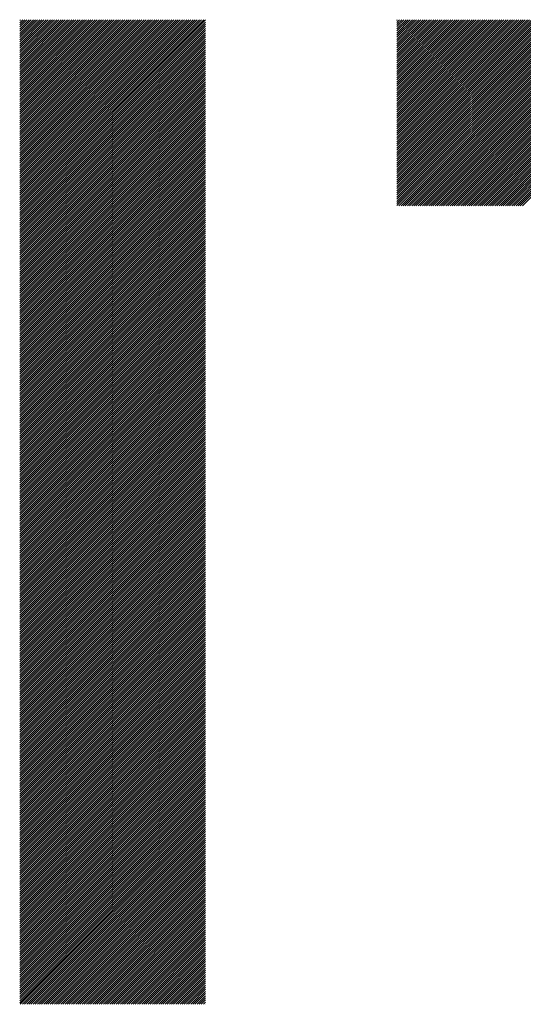
# Model space of a CAD drawing. Units: millimetres. Extents: x -509 to 611, y -436 to 430.
# Drawn here: x -310 to -288, y -348 to -304 of the extents above; entities that cross this region are included whole.
import ezdxf

# ---------------------------------------------------------------- set-up
doc = ezdxf.new("R2010")
doc.units = ezdxf.units.MM
doc.layers.add('CAXA0', color=7, linetype='Continuous', lineweight=70)
doc.layers.add('CAXA5', color=4, linetype='Continuous', lineweight=25)

# ---------------------------------------------------------------- blocks, each defined once
blk = doc.blocks.new('CAXBLOCK10', base_point=(-58.16, -104.39))
at = {"layer": 'CAXA0', "color": 0, "linetype": 'Continuous', "lineweight": 25}
for p, q in [((-293.592, -312.57), (-285.363, -304.341)), ((-293.592, -312.476), (-285.457, -304.341)), ((-293.592, -312.381), (-285.552, -304.341)), ((-293.592, -312.287), (-285.646, -304.341)), ((-293.592, -312.193), (-285.74, -304.341)), ((-293.592, -312.098), (-285.835, -304.341)), ((-293.592, -312.004), (-285.929, -304.341)), ((-293.592, -311.91), (-286.023, -304.341)), ((-293.592, -311.816), (-286.118, -304.341)), ((-293.592, -311.721), (-286.212, -304.341)), ((-293.592, -311.627), (-286.306, -304.341)), ((-293.592, -311.533), (-286.4, -304.341)), ((-293.592, -311.438), (-286.495, -304.341)), ((-293.592, -311.344), (-286.589, -304.341)), ((-293.592, -311.25), (-286.683, -304.341)), ((-293.592, -311.155), (-286.778, -304.341)), ((-293.592, -311.061), (-286.872, -304.341)), ((-293.592, -310.967), (-286.966, -304.341)), ((-293.592, -310.873), (-287.061, -304.341)), ((-293.592, -310.778), (-287.155, -304.341)), ((-293.592, -310.684), (-287.249, -304.341)), ((-293.592, -310.59), (-287.343, -304.341)), ((-293.592, -310.495), (-287.438, -304.341)), ((-293.592, -310.401), (-287.532, -304.341)), ((-293.592, -310.307), (-287.626, -304.341)), ((-293.592, -310.212), (-287.721, -304.341)), ((-293.592, -310.118), (-287.815, -304.341)), ((-293.592, -310.024), (-287.909, -304.341)), ((-293.592, -309.93), (-288.004, -304.341)), ((-293.592, -309.835), (-288.098, -304.341)), ((-293.592, -309.741), (-288.192, -304.341)), ((-293.592, -309.647), (-288.286, -304.341)), ((-293.592, -309.552), (-288.381, -304.341)), ((-293.592, -309.458), (-288.475, -304.341)), ((-293.592, -309.364), (-288.569, -304.341)), ((-293.592, -309.269), (-288.664, -304.341)), ((-293.592, -309.175), (-288.758, -304.341)), ((-293.592, -309.081), (-288.852, -304.341)), ((-293.592, -308.987), (-288.947, -304.341)), ((-293.592, -308.892), (-289.041, -304.341)), ((-293.592, -308.798), (-289.135, -304.341)), ((-293.592, -308.704), (-289.229, -304.341)), ((-293.592, -308.609), (-289.324, -304.341)), ((-293.592, -308.515), (-289.418, -304.341)), ((-293.592, -308.421), (-289.512, -304.341)), ((-293.592, -308.326), (-289.607, -304.341)), ((-293.592, -308.232), (-289.701, -304.341)), ((-293.592, -308.138), (-289.795, -304.341)), ((-293.592, -308.044), (-289.89, -304.341)), ((-293.592, -307.949), (-289.984, -304.341)), ((-293.592, -307.855), (-290.078, -304.341)), ((-293.592, -307.761), (-290.172, -304.341)), ((-293.592, -307.666), (-290.267, -304.341)), ((-293.592, -307.572), (-290.361, -304.341)), ((-293.592, -307.478), (-290.455, -304.341)), ((-293.592, -307.383), (-290.55, -304.341)), ((-293.592, -307.289), (-290.644, -304.341)), ((-293.592, -307.195), (-290.738, -304.341)), ((-293.592, -307.101), (-290.833, -304.341)), ((-293.592, -307.006), (-290.927, -304.341)), ((-293.592, -306.912), (-291.021, -304.341)), ((-293.592, -306.818), (-291.115, -304.341)), ((-293.592, -306.723), (-291.21, -304.341)), ((-293.592, -306.629), (-291.304, -304.341)), ((-293.592, -306.535), (-291.398, -304.341)), ((-293.592, -306.44), (-291.493, -304.341)), ((-293.592, -306.346), (-291.587, -304.341)), ((-293.592, -306.252), (-291.681, -304.341)), ((-293.592, -306.158), (-291.776, -304.341)), ((-293.592, -306.063), (-291.87, -304.341)), ((-293.592, -305.969), (-291.964, -304.341)), ((-293.592, -305.875), (-292.058, -304.341)), ((-293.592, -305.78), (-292.153, -304.341)), ((-293.592, -305.686), (-292.247, -304.341)), ((-293.592, -305.592), (-292.341, -304.341)), ((-293.592, -305.497), (-292.436, -304.341)), ((-293.592, -305.403), (-292.53, -304.341)), ((-293.592, -305.309), (-292.624, -304.341)), ((-293.592, -305.215), (-292.719, -304.341)), ((-293.592, -305.12), (-292.813, -304.341)), ((-293.592, -305.026), (-292.907, -304.341)), ((-293.592, -304.932), (-293.001, -304.341)), ((-293.592, -304.837), (-293.096, -304.341)), ((-293.592, -304.743), (-293.19, -304.341)), ((-293.592, -304.649), (-293.284, -304.341)), ((-293.592, -304.554), (-293.379, -304.341)), ((-293.592, -304.46), (-293.473, -304.341)), ((-293.592, -304.366), (-293.567, -304.341)), ((-293.504, -312.576), (-285.269, -304.341)), ((-293.41, -312.576), (-285.175, -304.341)), ((-293.316, -312.576), (-285.08, -304.341)), ((-293.221, -312.576), (-284.986, -304.341)), ((-293.127, -312.576), (-284.892, -304.341)), ((-293.033, -312.576), (-284.797, -304.341)), ((-292.938, -312.576), (-284.703, -304.341)), ((-292.844, -312.576), (-284.609, -304.341)), ((-292.75, -312.576), (-284.514, -304.341)), ((-292.656, -312.576), (-284.42, -304.341)), ((-292.561, -312.576), (-284.326, -304.341)), ((-292.467, -312.576), (-284.232, -304.341)), ((-292.373, -312.576), (-284.137, -304.341)), ((-292.278, -312.576), (-284.043, -304.341)), ((-292.184, -312.576), (-283.949, -304.341)), ((-292.09, -312.576), (-283.854, -304.341)), ((-291.996, -312.576), (-283.76, -304.341)), ((-291.901, -312.576), (-283.666, -304.341)), ((-291.807, -312.576), (-283.571, -304.341)), ((-291.713, -312.576), (-283.477, -304.341)), ((-291.618, -312.576), (-283.383, -304.341)), ((-291.524, -312.576), (-283.289, -304.341)), ((-291.43, -312.576), (-283.194, -304.341)), ((-291.335, -312.576), (-283.1, -304.341)), ((-291.241, -312.576), (-283.006, -304.341)), ((-291.147, -312.576), (-282.911, -304.341)), ((-291.053, -312.576), (-282.817, -304.341)), ((-290.958, -312.576), (-282.723, -304.341)), ((-290.864, -312.576), (-282.628, -304.341)), ((-290.77, -312.576), (-282.534, -304.341)), ((-290.675, -312.576), (-282.44, -304.341)), ((-290.581, -312.576), (-282.346, -304.341)), ((-290.487, -312.576), (-282.251, -304.341)), ((-290.392, -312.576), (-282.157, -304.341)), ((-290.298, -312.576), (-282.063, -304.341)), ((-290.204, -312.576), (-281.968, -304.341)), ((-290.11, -312.576), (-281.874, -304.341)), ((-290.015, -312.576), (-281.78, -304.341)), ((-289.921, -312.576), (-281.685, -304.341)), ((-289.827, -312.576), (-281.591, -304.341)), ((-289.732, -312.576), (-281.497, -304.341)), ((-289.638, -312.576), (-281.403, -304.341)), ((-289.544, -312.576), (-281.308, -304.341)), ((-289.449, -312.576), (-281.214, -304.341)), ((-289.355, -312.576), (-281.12, -304.341)), ((-289.261, -312.576), (-281.025, -304.341)), ((-289.167, -312.576), (-280.931, -304.341)), ((-289.072, -312.576), (-280.837, -304.341)), ((-288.978, -312.576), (-280.743, -304.341)), ((-288.884, -312.576), (-280.648, -304.341)), ((-288.789, -312.576), (-280.554, -304.341)), ((-288.695, -312.576), (-280.46, -304.341)), ((-288.601, -312.576), (-280.365, -304.341)), ((-288.506, -312.576), (-280.271, -304.341)), ((-288.412, -312.576), (-280.177, -304.341)), ((-288.318, -312.576), (-280.082, -304.341)), ((-288.224, -312.576), (-279.988, -304.341)), ((-288.129, -312.576), (-279.894, -304.341)), ((-288.035, -312.576), (-279.8, -304.341))]:
    blk.add_line(p, q, dxfattribs=at)
blk = doc.blocks.new('CAXBLOCK14', base_point=(-58.16, -104.39))
at = {"layer": 'CAXA0', "color": 0, "linetype": 'Continuous', "lineweight": 25}
for p, q in [((-310.297, -312.49), (-302.148, -304.341)), ((-310.297, -312.396), (-302.243, -304.341)), ((-310.297, -312.301), (-302.337, -304.341)), ((-310.297, -312.207), (-302.431, -304.341)), ((-310.297, -312.113), (-302.526, -304.341)), ((-310.297, -312.019), (-302.62, -304.341)), ((-310.297, -311.924), (-302.714, -304.341)), ((-310.297, -311.83), (-302.809, -304.341)), ((-310.297, -311.736), (-302.903, -304.341)), ((-310.297, -311.641), (-302.997, -304.341)), ((-310.297, -311.547), (-303.091, -304.341)), ((-310.297, -311.453), (-303.186, -304.341)), ((-310.297, -311.358), (-303.28, -304.341)), ((-310.297, -311.264), (-303.374, -304.341)), ((-310.297, -311.17), (-303.469, -304.341)), ((-310.297, -311.076), (-303.563, -304.341)), ((-310.297, -310.981), (-303.657, -304.341)), ((-310.297, -310.887), (-303.752, -304.341)), ((-310.297, -310.793), (-303.846, -304.341)), ((-310.297, -310.698), (-303.94, -304.341)), ((-310.297, -310.604), (-304.034, -304.341)), ((-310.297, -310.51), (-304.129, -304.341)), ((-310.297, -310.415), (-304.223, -304.341)), ((-310.297, -310.321), (-304.317, -304.341)), ((-310.297, -310.227), (-304.412, -304.341)), ((-310.297, -310.133), (-304.506, -304.341)), ((-310.297, -310.038), (-304.6, -304.341)), ((-310.297, -309.944), (-304.695, -304.341)), ((-310.297, -309.85), (-304.789, -304.341)), ((-310.297, -309.755), (-304.883, -304.341)), ((-310.297, -309.661), (-304.977, -304.341)), ((-310.297, -309.567), (-305.072, -304.341)), ((-310.297, -309.472), (-305.166, -304.341)), ((-310.297, -309.378), (-305.26, -304.341)), ((-310.297, -309.284), (-305.355, -304.341)), ((-310.297, -309.19), (-305.449, -304.341)), ((-310.297, -309.095), (-305.543, -304.341)), ((-310.297, -309.001), (-305.638, -304.341)), ((-310.297, -308.907), (-305.732, -304.341)), ((-310.297, -308.812), (-305.826, -304.341)), ((-310.297, -308.718), (-305.92, -304.341)), ((-310.297, -308.624), (-306.015, -304.341)), ((-310.297, -308.529), (-306.109, -304.341)), ((-310.297, -308.435), (-306.203, -304.341)), ((-310.297, -308.341), (-306.298, -304.341)), ((-310.297, -308.247), (-306.392, -304.341)), ((-310.297, -308.152), (-306.486, -304.341)), ((-310.297, -308.058), (-306.58, -304.341)), ((-310.297, -307.964), (-306.675, -304.341)), ((-310.297, -307.869), (-306.769, -304.341)), ((-310.297, -307.775), (-306.863, -304.341)), ((-310.297, -307.681), (-306.958, -304.341)), ((-310.297, -307.586), (-307.052, -304.341)), ((-310.297, -307.492), (-307.146, -304.341)), ((-310.297, -307.398), (-307.241, -304.341)), ((-310.297, -307.304), (-307.335, -304.341)), ((-310.297, -307.209), (-307.429, -304.341)), ((-310.297, -307.115), (-307.523, -304.341)), ((-310.297, -307.021), (-307.618, -304.341)), ((-310.297, -306.926), (-307.712, -304.341)), ((-310.297, -306.832), (-307.806, -304.341)), ((-310.297, -306.738), (-307.901, -304.341)), ((-310.297, -306.644), (-307.995, -304.341)), ((-310.297, -306.549), (-308.089, -304.341)), ((-310.297, -306.455), (-308.184, -304.341)), ((-310.297, -306.361), (-308.278, -304.341)), ((-310.297, -306.266), (-308.372, -304.341)), ((-310.297, -306.172), (-308.466, -304.341)), ((-310.297, -306.078), (-308.561, -304.341)), ((-310.297, -305.983), (-308.655, -304.341)), ((-310.297, -305.889), (-308.749, -304.341)), ((-310.297, -305.795), (-308.844, -304.341)), ((-310.297, -305.701), (-308.938, -304.341)), ((-310.297, -305.606), (-309.032, -304.341)), ((-310.297, -305.512), (-309.127, -304.341)), ((-310.297, -305.418), (-309.221, -304.341)), ((-310.297, -305.323), (-309.315, -304.341)), ((-310.297, -305.229), (-309.409, -304.341)), ((-310.297, -305.135), (-309.504, -304.341)), ((-310.297, -305.04), (-309.598, -304.341)), ((-310.297, -304.946), (-309.692, -304.341)), ((-310.297, -304.852), (-309.787, -304.341)), ((-310.297, -304.758), (-309.881, -304.341)), ((-310.297, -304.663), (-309.975, -304.341)), ((-310.297, -304.569), (-310.07, -304.341)), ((-310.297, -304.475), (-310.164, -304.341)), ((-310.297, -304.38), (-310.258, -304.341)), ((-310.297, -312.584), (-302.062, -304.349)), ((-310.297, -312.679), (-302.062, -304.443)), ((-310.297, -312.773), (-302.062, -304.538)), ((-310.297, -312.867), (-302.062, -304.632)), ((-310.297, -312.962), (-302.062, -304.726)), ((-310.297, -313.056), (-302.062, -304.82)), ((-310.297, -313.15), (-302.062, -304.915)), ((-310.297, -313.244), (-302.062, -305.009)), ((-310.297, -313.339), (-302.062, -305.103)), ((-310.297, -313.433), (-302.062, -305.198)), ((-310.297, -313.527), (-302.062, -305.292)), ((-310.297, -313.622), (-302.062, -305.386)), ((-310.297, -313.716), (-302.062, -305.481)), ((-310.297, -313.81), (-302.062, -305.575)), ((-310.297, -313.905), (-302.062, -305.669)), ((-310.297, -313.999), (-302.062, -305.763)), ((-310.297, -314.093), (-302.062, -305.858)), ((-310.297, -314.187), (-302.062, -305.952)), ((-310.297, -314.282), (-302.062, -306.046)), ((-310.297, -314.376), (-302.062, -306.141)), ((-310.297, -314.47), (-302.062, -306.235)), ((-310.297, -314.565), (-302.062, -306.329)), ((-310.297, -314.659), (-302.062, -306.424)), ((-310.297, -314.753), (-302.062, -306.518)), ((-310.297, -314.848), (-302.062, -306.612)), ((-310.297, -314.942), (-302.062, -306.706)), ((-310.297, -315.036), (-302.062, -306.801)), ((-310.297, -315.13), (-302.062, -306.895)), ((-310.297, -315.225), (-302.062, -306.989)), ((-310.297, -315.319), (-302.062, -307.084)), ((-310.297, -315.413), (-302.062, -307.178)), ((-310.297, -315.508), (-302.062, -307.272)), ((-310.297, -315.602), (-302.062, -307.367)), ((-310.297, -315.696), (-302.062, -307.461)), ((-310.297, -315.791), (-302.062, -307.555)), ((-310.297, -315.885), (-302.062, -307.649)), ((-310.297, -315.979), (-302.062, -307.744)), ((-310.297, -316.073), (-302.062, -307.838)), ((-310.297, -316.168), (-302.062, -307.932)), ((-310.297, -316.262), (-302.062, -308.027)), ((-310.297, -316.356), (-302.062, -308.121)), ((-310.297, -316.451), (-302.062, -308.215)), ((-310.297, -316.545), (-302.062, -308.309)), ((-310.297, -316.639), (-302.062, -308.404)), ((-310.297, -316.734), (-302.062, -308.498)), ((-310.297, -316.828), (-302.062, -308.592)), ((-310.297, -316.922), (-302.062, -308.687)), ((-310.297, -317.016), (-302.062, -308.781)), ((-310.297, -317.111), (-302.062, -308.875)), ((-310.297, -317.205), (-302.062, -308.97)), ((-310.297, -317.299), (-302.062, -309.064)), ((-310.297, -317.394), (-302.062, -309.158)), ((-310.297, -317.488), (-302.062, -309.252)), ((-310.297, -317.582), (-302.062, -309.347)), ((-310.297, -317.677), (-302.062, -309.441)), ((-310.297, -317.771), (-302.062, -309.535)), ((-310.297, -317.865), (-302.062, -309.63)), ((-310.297, -317.959), (-302.062, -309.724)), ((-310.297, -318.054), (-302.062, -309.818)), ((-310.297, -318.148), (-302.062, -309.913)), ((-310.297, -318.242), (-302.062, -310.007)), ((-310.297, -318.337), (-302.062, -310.101)), ((-310.297, -318.431), (-302.062, -310.195)), ((-310.297, -318.525), (-302.062, -310.29)), ((-310.297, -318.62), (-302.062, -310.384)), ((-310.297, -318.714), (-302.062, -310.478)), ((-310.297, -318.808), (-302.062, -310.573)), ((-310.297, -318.902), (-302.062, -310.667)), ((-310.297, -318.997), (-302.062, -310.761)), ((-310.297, -319.091), (-302.062, -310.856)), ((-310.297, -319.185), (-302.062, -310.95)), ((-310.297, -319.28), (-302.062, -311.044)), ((-310.297, -319.374), (-302.062, -311.138)), ((-310.297, -319.468), (-302.062, -311.233)), ((-310.297, -319.562), (-302.062, -311.327)), ((-310.297, -319.657), (-302.062, -311.421)), ((-310.297, -319.751), (-302.062, -311.516)), ((-310.297, -319.845), (-302.062, -311.61)), ((-310.297, -319.94), (-302.062, -311.704)), ((-310.297, -320.034), (-302.062, -311.799)), ((-310.297, -320.128), (-302.062, -311.893)), ((-310.297, -320.223), (-302.062, -311.987)), ((-310.297, -320.317), (-302.062, -312.081)), ((-310.297, -320.411), (-302.062, -312.176)), ((-310.297, -320.505), (-302.062, -312.27)), ((-310.297, -320.6), (-302.062, -312.364)), ((-310.297, -320.694), (-302.062, -312.459)), ((-310.297, -320.788), (-302.062, -312.553)), ((-310.297, -320.883), (-302.062, -312.647)), ((-310.297, -320.977), (-302.062, -312.742)), ((-310.297, -321.071), (-302.062, -312.836)), ((-310.297, -321.166), (-302.062, -312.93)), ((-310.297, -321.26), (-302.062, -313.024)), ((-310.297, -321.354), (-302.062, -313.119)), ((-310.297, -321.448), (-302.062, -313.213)), ((-310.297, -321.543), (-302.062, -313.307)), ((-310.297, -321.637), (-302.062, -313.402)), ((-310.297, -321.731), (-302.062, -313.496)), ((-310.297, -321.826), (-302.062, -313.59)), ((-310.297, -321.92), (-302.062, -313.685)), ((-310.297, -322.014), (-302.062, -313.779)), ((-310.297, -322.109), (-302.062, -313.873)), ((-310.297, -322.203), (-302.062, -313.967)), ((-310.297, -322.297), (-302.062, -314.062)), ((-310.297, -322.391), (-302.062, -314.156)), ((-310.297, -322.486), (-302.062, -314.25)), ((-310.297, -322.58), (-302.062, -314.345)), ((-310.297, -322.674), (-302.062, -314.439)), ((-310.297, -322.769), (-302.062, -314.533)), ((-310.297, -322.863), (-302.062, -314.628)), ((-310.297, -322.957), (-302.062, -314.722)), ((-310.297, -323.052), (-302.062, -314.816)), ((-310.297, -323.146), (-302.062, -314.91)), ((-310.297, -323.24), (-302.062, -315.005)), ((-310.297, -323.334), (-302.062, -315.099)), ((-310.297, -323.429), (-302.062, -315.193)), ((-310.297, -323.523), (-302.062, -315.288)), ((-310.297, -323.617), (-302.062, -315.382)), ((-310.297, -323.712), (-302.062, -315.476)), ((-310.297, -323.806), (-302.062, -315.571)), ((-310.297, -323.9), (-302.062, -315.665)), ((-310.297, -323.995), (-302.062, -315.759)), ((-310.297, -324.089), (-302.062, -315.853)), ((-310.297, -324.183), (-302.062, -315.948)), ((-310.297, -324.277), (-302.062, -316.042)), ((-310.297, -324.372), (-302.062, -316.136)), ((-310.297, -324.466), (-302.062, -316.231)), ((-310.297, -324.56), (-302.062, -316.325)), ((-310.297, -324.655), (-302.062, -316.419)), ((-310.297, -324.749), (-302.062, -316.514)), ((-310.297, -324.843), (-302.062, -316.608)), ((-310.297, -324.938), (-302.062, -316.702)), ((-310.297, -325.032), (-302.062, -316.796)), ((-310.297, -325.126), (-302.062, -316.891)), ((-310.297, -325.22), (-302.062, -316.985)), ((-310.297, -325.315), (-302.062, -317.079)), ((-310.297, -325.409), (-302.062, -317.174)), ((-310.297, -325.503), (-302.062, -317.268)), ((-310.297, -325.598), (-302.062, -317.362)), ((-310.297, -325.692), (-302.062, -317.457)), ((-310.297, -325.786), (-302.062, -317.551)), ((-310.297, -325.881), (-302.062, -317.645)), ((-310.297, -325.975), (-302.062, -317.739)), ((-310.297, -326.069), (-302.062, -317.834)), ((-310.297, -326.163), (-302.062, -317.928)), ((-310.297, -326.258), (-302.062, -318.022)), ((-310.297, -326.352), (-302.062, -318.117)), ((-310.297, -326.446), (-302.062, -318.211)), ((-310.297, -326.541), (-302.062, -318.305)), ((-310.297, -326.635), (-302.062, -318.4)), ((-310.297, -326.729), (-302.062, -318.494)), ((-310.297, -326.824), (-302.062, -318.588)), ((-310.297, -326.918), (-302.062, -318.682)), ((-310.297, -327.012), (-302.062, -318.777)), ((-310.297, -327.106), (-302.062, -318.871)), ((-310.297, -327.201), (-302.062, -318.965)), ((-310.297, -327.295), (-302.062, -319.06)), ((-310.297, -327.389), (-302.062, -319.154)), ((-310.297, -327.484), (-302.062, -319.248)), ((-310.297, -327.578), (-302.062, -319.343)), ((-310.297, -327.672), (-302.062, -319.437)), ((-310.297, -327.767), (-302.062, -319.531)), ((-310.297, -327.861), (-302.062, -319.625)), ((-310.297, -327.955), (-302.062, -319.72)), ((-310.297, -328.049), (-302.062, -319.814)), ((-310.297, -328.144), (-302.062, -319.908)), ((-310.297, -328.238), (-302.062, -320.003)), ((-310.297, -328.332), (-302.062, -320.097)), ((-310.297, -328.427), (-302.062, -320.191)), ((-310.297, -328.521), (-302.062, -320.285)), ((-310.297, -328.615), (-302.062, -320.38)), ((-310.297, -328.71), (-302.062, -320.474)), ((-310.297, -328.804), (-302.062, -320.568)), ((-310.297, -328.898), (-302.062, -320.663)), ((-310.297, -328.992), (-302.062, -320.757)), ((-310.297, -329.087), (-302.062, -320.851)), ((-310.297, -329.181), (-302.062, -320.946)), ((-310.297, -329.275), (-302.062, -321.04)), ((-310.297, -329.37), (-302.062, -321.134)), ((-310.297, -329.464), (-302.062, -321.228)), ((-310.297, -329.558), (-302.062, -321.323)), ((-310.297, -329.653), (-302.062, -321.417)), ((-310.297, -329.747), (-302.062, -321.511)), ((-310.297, -329.841), (-302.062, -321.606)), ((-310.297, -329.935), (-302.062, -321.7)), ((-310.297, -330.03), (-302.062, -321.794)), ((-310.297, -330.124), (-302.062, -321.889)), ((-310.297, -330.218), (-302.062, -321.983)), ((-310.297, -330.313), (-302.062, -322.077)), ((-310.297, -330.407), (-302.062, -322.171)), ((-310.297, -330.501), (-302.062, -322.266)), ((-310.297, -330.596), (-302.062, -322.36)), ((-310.297, -330.69), (-302.062, -322.454)), ((-310.297, -330.784), (-302.062, -322.549)), ((-310.297, -330.878), (-302.062, -322.643)), ((-310.297, -330.973), (-302.062, -322.737)), ((-310.297, -331.067), (-302.062, -322.832)), ((-310.297, -331.161), (-302.062, -322.926)), ((-310.297, -331.256), (-302.062, -323.02)), ((-310.297, -331.35), (-302.062, -323.114)), ((-310.297, -331.444), (-302.062, -323.209)), ((-310.297, -331.539), (-302.062, -323.303)), ((-310.297, -331.633), (-302.062, -323.397)), ((-310.297, -331.727), (-302.062, -323.492)), ((-310.297, -331.821), (-302.062, -323.586)), ((-310.297, -331.916), (-302.062, -323.68)), ((-310.297, -332.01), (-302.062, -323.775)), ((-310.297, -332.104), (-302.062, -323.869)), ((-310.297, -332.199), (-302.062, -323.963)), ((-310.297, -332.293), (-302.062, -324.057)), ((-310.297, -332.387), (-302.062, -324.152)), ((-310.297, -332.481), (-302.062, -324.246)), ((-310.297, -332.576), (-302.062, -324.34)), ((-310.297, -332.67), (-302.062, -324.435)), ((-310.297, -332.764), (-302.062, -324.529)), ((-310.297, -332.859), (-302.062, -324.623)), ((-310.297, -332.953), (-302.062, -324.718)), ((-310.297, -333.047), (-302.062, -324.812)), ((-310.297, -333.142), (-302.062, -324.906)), ((-310.297, -333.236), (-302.062, -325)), ((-310.297, -333.33), (-302.062, -325.095)), ((-310.297, -333.424), (-302.062, -325.189)), ((-310.297, -333.519), (-302.062, -325.283)), ((-310.297, -333.613), (-302.062, -325.378)), ((-310.297, -333.707), (-302.062, -325.472)), ((-310.297, -333.802), (-302.062, -325.566)), ((-310.297, -333.896), (-302.062, -325.661)), ((-310.297, -333.99), (-302.062, -325.755)), ((-310.297, -334.085), (-302.062, -325.849)), ((-310.297, -334.179), (-302.062, -325.943)), ((-310.297, -334.273), (-302.062, -326.038)), ((-310.297, -334.367), (-302.062, -326.132)), ((-310.297, -334.462), (-302.062, -326.226)), ((-310.297, -334.556), (-302.062, -326.321)), ((-310.297, -334.65), (-302.062, -326.415)), ((-310.297, -334.745), (-302.062, -326.509)), ((-310.297, -334.839), (-302.062, -326.604)), ((-310.297, -334.933), (-302.062, -326.698)), ((-310.297, -335.028), (-302.062, -326.792)), ((-310.297, -335.122), (-302.062, -326.886)), ((-310.297, -335.216), (-302.062, -326.981)), ((-310.297, -335.31), (-302.062, -327.075)), ((-310.297, -335.405), (-302.062, -327.169)), ((-310.297, -335.499), (-302.062, -327.264)), ((-310.297, -335.593), (-302.062, -327.358)), ((-310.297, -335.688), (-302.062, -327.452)), ((-310.297, -335.782), (-302.062, -327.547)), ((-310.297, -335.876), (-302.062, -327.641)), ((-310.297, -335.971), (-302.062, -327.735)), ((-310.297, -336.065), (-302.062, -327.829)), ((-310.297, -336.159), (-302.062, -327.924)), ((-310.297, -336.253), (-302.062, -328.018)), ((-310.297, -336.348), (-302.062, -328.112)), ((-310.297, -336.442), (-302.062, -328.207)), ((-310.297, -336.536), (-302.062, -328.301)), ((-310.297, -336.631), (-302.062, -328.395)), ((-310.297, -336.725), (-302.062, -328.49)), ((-310.297, -336.819), (-302.062, -328.584)), ((-310.297, -336.914), (-302.062, -328.678)), ((-310.297, -337.008), (-302.062, -328.772)), ((-310.297, -337.102), (-302.062, -328.867)), ((-310.297, -337.196), (-302.062, -328.961)), ((-310.297, -337.291), (-302.062, -329.055)), ((-310.297, -337.385), (-302.062, -329.15)), ((-310.297, -337.479), (-302.062, -329.244)), ((-310.297, -337.574), (-302.062, -329.338)), ((-310.297, -337.668), (-302.062, -329.433)), ((-310.297, -337.762), (-302.062, -329.527)), ((-310.297, -337.857), (-302.062, -329.621)), ((-310.297, -337.951), (-302.062, -329.715)), ((-310.297, -338.045), (-302.062, -329.81)), ((-310.297, -338.139), (-302.062, -329.904)), ((-310.297, -338.234), (-302.062, -329.998)), ((-310.297, -338.328), (-302.062, -330.093)), ((-310.297, -338.422), (-302.062, -330.187)), ((-310.297, -338.517), (-302.062, -330.281)), ((-310.297, -338.611), (-302.062, -330.376)), ((-310.297, -338.705), (-302.062, -330.47)), ((-310.297, -338.8), (-302.062, -330.564)), ((-310.297, -338.894), (-302.062, -330.658)), ((-310.297, -338.988), (-302.062, -330.753)), ((-310.297, -339.082), (-302.062, -330.847)), ((-310.297, -339.177), (-302.062, -330.941)), ((-310.297, -339.271), (-302.062, -331.036)), ((-310.297, -339.365), (-302.062, -331.13)), ((-310.297, -339.46), (-302.062, -331.224)), ((-310.297, -339.554), (-302.062, -331.319)), ((-310.297, -339.648), (-302.062, -331.413)), ((-310.297, -339.743), (-302.062, -331.507)), ((-310.297, -339.837), (-302.062, -331.601)), ((-310.297, -339.931), (-302.062, -331.696)), ((-310.297, -340.025), (-302.062, -331.79)), ((-310.297, -340.12), (-302.062, -331.884)), ((-310.297, -340.214), (-302.062, -331.979)), ((-310.297, -340.308), (-302.062, -332.073)), ((-310.297, -340.403), (-302.062, -332.167)), ((-310.297, -340.497), (-302.062, -332.262)), ((-310.297, -340.591), (-302.062, -332.356)), ((-310.297, -340.686), (-302.062, -332.45)), ((-310.297, -340.78), (-302.062, -332.544)), ((-310.297, -340.874), (-302.062, -332.639)), ((-310.297, -340.968), (-302.062, -332.733)), ((-310.297, -341.063), (-302.062, -332.827)), ((-310.297, -341.157), (-302.062, -332.922)), ((-310.297, -341.251), (-302.062, -333.016)), ((-310.297, -341.346), (-302.062, -333.11)), ((-310.297, -341.44), (-302.062, -333.204)), ((-310.297, -341.534), (-302.062, -333.299)), ((-310.297, -341.629), (-302.062, -333.393)), ((-310.297, -341.723), (-302.062, -333.487)), ((-310.297, -341.817), (-302.062, -333.582)), ((-310.297, -341.911), (-302.062, -333.676)), ((-310.297, -342.006), (-302.062, -333.77)), ((-310.297, -342.1), (-302.062, -333.865)), ((-310.297, -342.194), (-302.062, -333.959)), ((-310.297, -342.289), (-302.062, -334.053)), ((-310.297, -342.383), (-302.062, -334.147)), ((-310.297, -342.477), (-302.062, -334.242)), ((-310.297, -342.572), (-302.062, -334.336)), ((-310.297, -342.666), (-302.062, -334.43)), ((-310.297, -342.76), (-302.062, -334.525)), ((-310.297, -342.854), (-302.062, -334.619)), ((-310.297, -342.949), (-302.062, -334.713)), ((-310.297, -343.043), (-302.062, -334.808)), ((-310.297, -343.137), (-302.062, -334.902)), ((-310.297, -343.232), (-302.062, -334.996)), ((-310.297, -343.326), (-302.062, -335.09)), ((-310.297, -343.42), (-302.062, -335.185)), ((-310.297, -343.515), (-302.062, -335.279)), ((-310.297, -343.609), (-302.062, -335.373)), ((-310.297, -343.703), (-302.062, -335.468)), ((-310.297, -343.797), (-302.062, -335.562)), ((-310.297, -343.892), (-302.062, -335.656)), ((-310.297, -343.986), (-302.062, -335.751)), ((-310.297, -344.08), (-302.062, -335.845)), ((-310.297, -344.175), (-302.062, -335.939)), ((-310.297, -344.269), (-302.062, -336.033)), ((-310.297, -344.363), (-302.062, -336.128)), ((-310.297, -344.457), (-302.062, -336.222)), ((-310.297, -344.552), (-302.062, -336.316)), ((-310.297, -344.646), (-302.062, -336.411)), ((-310.297, -344.74), (-302.062, -336.505)), ((-310.297, -344.835), (-302.062, -336.599)), ((-310.297, -344.929), (-302.062, -336.694)), ((-310.297, -345.023), (-302.062, -336.788)), ((-310.297, -345.118), (-302.062, -336.882)), ((-310.297, -345.212), (-302.062, -336.976)), ((-310.297, -345.306), (-302.062, -337.071)), ((-310.297, -345.4), (-302.062, -337.165)), ((-310.297, -345.495), (-302.062, -337.259)), ((-310.297, -345.589), (-302.062, -337.354)), ((-310.297, -345.683), (-302.062, -337.448)), ((-310.297, -345.778), (-302.062, -337.542)), ((-310.297, -345.872), (-302.062, -337.637)), ((-310.297, -345.966), (-302.062, -337.731)), ((-310.297, -346.061), (-302.062, -337.825)), ((-310.297, -346.155), (-302.062, -337.919)), ((-310.297, -346.249), (-302.062, -338.014)), ((-310.297, -346.343), (-302.062, -338.108)), ((-310.297, -346.438), (-302.062, -338.202)), ((-310.297, -346.532), (-302.062, -338.297)), ((-310.297, -346.626), (-302.062, -338.391)), ((-310.297, -346.721), (-302.062, -338.485)), ((-310.297, -346.815), (-302.062, -338.58)), ((-310.297, -346.909), (-302.062, -338.674)), ((-310.297, -347.004), (-302.062, -338.768)), ((-310.297, -347.098), (-302.062, -338.862)), ((-310.297, -347.192), (-302.062, -338.957)), ((-310.297, -347.286), (-302.062, -339.051)), ((-310.297, -347.381), (-302.062, -339.145)), ((-310.297, -347.475), (-302.062, -339.24)), ((-310.297, -347.569), (-302.062, -339.334)), ((-310.297, -347.664), (-302.062, -339.428)), ((-310.297, -347.758), (-302.062, -339.523)), ((-310.297, -347.852), (-302.062, -339.617)), ((-310.27, -347.919), (-302.062, -339.711)), ((-310.175, -347.919), (-302.062, -339.805)), ((-310.081, -347.919), (-302.062, -339.9)), ((-309.987, -347.919), (-302.062, -339.994)), ((-309.893, -347.919), (-302.062, -340.088)), ((-309.798, -347.919), (-302.062, -340.183)), ((-309.704, -347.919), (-302.062, -340.277)), ((-309.61, -347.919), (-302.062, -340.371)), ((-309.515, -347.919), (-302.062, -340.466)), ((-309.421, -347.919), (-302.062, -340.56)), ((-309.327, -347.919), (-302.062, -340.654)), ((-309.232, -347.919), (-302.062, -340.748)), ((-309.138, -347.919), (-302.062, -340.843)), ((-309.044, -347.919), (-302.062, -340.937)), ((-308.95, -347.919), (-302.062, -341.031)), ((-308.855, -347.919), (-302.062, -341.126)), ((-308.761, -347.919), (-302.062, -341.22)), ((-308.667, -347.919), (-302.062, -341.314)), ((-308.572, -347.919), (-302.062, -341.409)), ((-308.478, -347.919), (-302.062, -341.503)), ((-308.384, -347.919), (-302.062, -341.597)), ((-308.289, -347.919), (-302.062, -341.691)), ((-308.195, -347.919), (-302.062, -341.786)), ((-308.101, -347.919), (-302.062, -341.88)), ((-308.007, -347.919), (-302.062, -341.974)), ((-307.912, -347.919), (-302.062, -342.069)), ((-307.818, -347.919), (-302.062, -342.163)), ((-307.724, -347.919), (-302.062, -342.257)), ((-307.629, -347.919), (-302.062, -342.352)), ((-307.535, -347.919), (-302.062, -342.446)), ((-307.441, -347.919), (-302.062, -342.54)), ((-307.346, -347.919), (-302.062, -342.634)), ((-307.252, -347.919), (-302.062, -342.729)), ((-307.158, -347.919), (-302.062, -342.823)), ((-307.064, -347.919), (-302.062, -342.917)), ((-306.969, -347.919), (-302.062, -343.012)), ((-306.875, -347.919), (-302.062, -343.106)), ((-306.781, -347.919), (-302.062, -343.2)), ((-306.686, -347.919), (-302.062, -343.295)), ((-306.592, -347.919), (-302.062, -343.389)), ((-306.498, -347.919), (-302.062, -343.483)), ((-306.403, -347.919), (-302.062, -343.577)), ((-306.309, -347.919), (-302.062, -343.672)), ((-306.215, -347.919), (-302.062, -343.766)), ((-306.121, -347.919), (-302.062, -343.86)), ((-306.026, -347.919), (-302.062, -343.955)), ((-305.932, -347.919), (-302.062, -344.049)), ((-305.838, -347.919), (-302.062, -344.143)), ((-305.743, -347.919), (-302.062, -344.238)), ((-305.649, -347.919), (-302.062, -344.332)), ((-305.555, -347.919), (-302.062, -344.426)), ((-305.46, -347.919), (-302.062, -344.52)), ((-305.366, -347.919), (-302.062, -344.615)), ((-305.272, -347.919), (-302.062, -344.709)), ((-305.178, -347.919), (-302.062, -344.803)), ((-305.083, -347.919), (-302.062, -344.898)), ((-304.989, -347.919), (-302.062, -344.992)), ((-304.895, -347.919), (-302.062, -345.086)), ((-304.8, -347.919), (-302.062, -345.18)), ((-304.706, -347.919), (-302.062, -345.275)), ((-304.612, -347.919), (-302.062, -345.369)), ((-304.517, -347.919), (-302.062, -345.463)), ((-304.423, -347.919), (-302.062, -345.558)), ((-304.329, -347.919), (-302.062, -345.652)), ((-304.235, -347.919), (-302.062, -345.746)), ((-304.14, -347.919), (-302.062, -345.841)), ((-304.046, -347.919), (-302.062, -345.935)), ((-303.952, -347.919), (-302.062, -346.029)), ((-303.857, -347.919), (-302.062, -346.123)), ((-303.763, -347.919), (-302.062, -346.218)), ((-303.669, -347.919), (-302.062, -346.312)), ((-303.574, -347.919), (-302.062, -346.406)), ((-303.48, -347.919), (-302.062, -346.501)), ((-303.386, -347.919), (-302.062, -346.595)), ((-303.292, -347.919), (-302.062, -346.689)), ((-303.197, -347.919), (-302.062, -346.784)), ((-303.103, -347.919), (-302.062, -346.878)), ((-303.009, -347.919), (-302.062, -346.972)), ((-302.914, -347.919), (-302.062, -347.066)), ((-302.82, -347.919), (-302.062, -347.161)), ((-302.726, -347.919), (-302.062, -347.255)), ((-302.631, -347.919), (-302.062, -347.349)), ((-302.537, -347.919), (-302.062, -347.444)), ((-302.443, -347.919), (-302.062, -347.538)), ((-302.349, -347.919), (-302.062, -347.632)), ((-302.254, -347.919), (-302.062, -347.727)), ((-302.16, -347.919), (-302.062, -347.821)), ((-302.066, -347.919), (-302.062, -347.915))]:
    blk.add_line(p, q, dxfattribs=at)

msp = doc.modelspace()

# ---------------------------------------------------------------- block references
at = {"layer": 'CAXA5', "color": 96, "linetype": 'Continuous', "lineweight": 25}
for name in ['CAXBLOCK14', 'CAXBLOCK10']:
    msp.add_blockref(name, (-58.16, -104.3903), dxfattribs=at)

doc.saveas('drawing.dxf')
